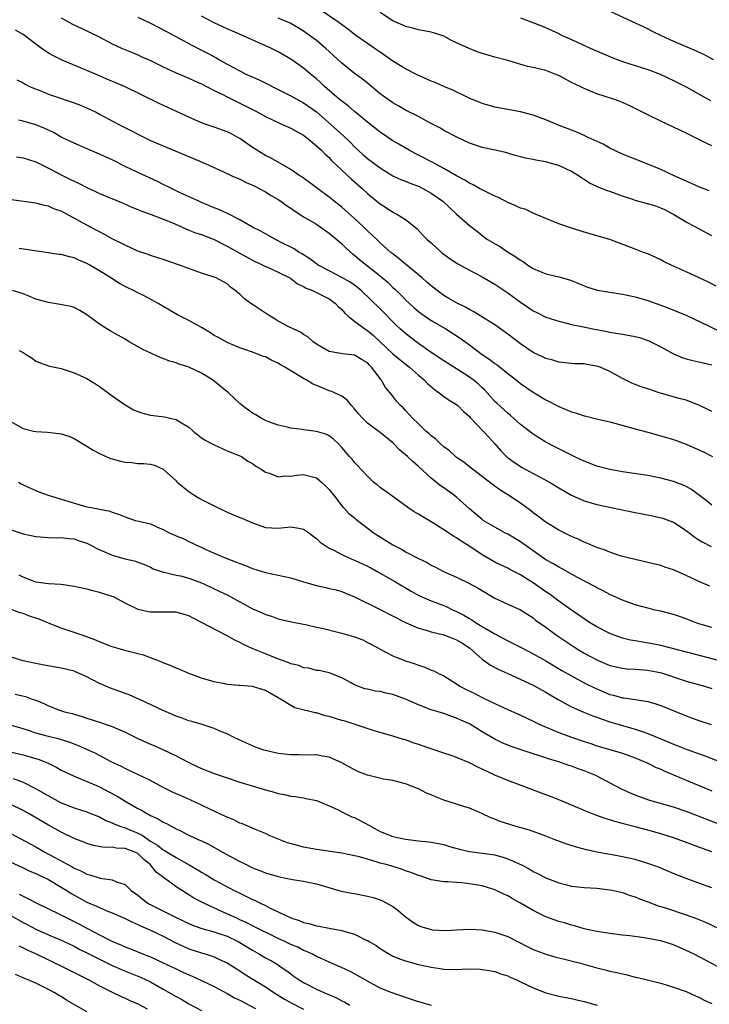
# Model space of a CAD drawing. Units: inches. Extents: x 2610000 to 2613000, y 1494000 to 1497000.
# Drawn here: x 2610610 to 2610719, y 1494503 to 1494657 of the extents above; entities that cross this region are included whole.
import ezdxf

# ---------------------------------------------------------------- set-up
doc = ezdxf.new("R2010")
doc.units = ezdxf.units.IN
doc.header["$MEASUREMENT"] = 0
doc.layers.add('LD26101494_2ft', color=200, linetype='Continuous')

msp = doc.modelspace()

# ---------------------------------------------------------------- linework, layer by layer
at = {"layer": 'LD26101494_2ft'}
for points, elevation in [([(2610701, 1494659.72), (2610707, 1494656.98), (2610708.33, 1494656.33), (2610709, 1494656.02), (2610709.67, 1494655.67), (2610711.06, 1494655), (2610713, 1494654.1), (2610716.58, 1494652.58), (2610717.93, 1494651.93), (2610719.22, 1494651.22)], 9562), ([(2610719.71, 1494615.71), (2610718.38, 1494616.38), (2610715, 1494617.95), (2610712.64, 1494619), (2610711.53, 1494619.53), (2610711, 1494619.84), (2610710.21, 1494620.21), (2610709, 1494620.75), (2610708.32, 1494621), (2610707, 1494621.52), (2610703, 1494623), (2610701, 1494623.61), (2610699.92, 1494623.92), (2610699, 1494624.16), (2610698.35, 1494624.35), (2610696.83, 1494624.83), (2610695, 1494625.49), (2610693, 1494626.3), (2610691.11, 1494627.11), (2610691, 1494627.14), (2610689.74, 1494627.74), (2610689, 1494627.91), (2610688.3, 1494628.3), (2610687, 1494628.79), (2610685.58, 1494629.59), (2610685, 1494629.81), (2610683, 1494630.79), (2610682.59, 1494631), (2610681.58, 1494631.58), (2610681, 1494631.84), (2610680.29, 1494632.29), (2610679, 1494632.97), (2610677, 1494634.13), (2610675.14, 1494635.14), (2610673, 1494636.24), (2610672.49, 1494636.49), (2610671.55, 1494637), (2610669.93, 1494637.93), (2610669, 1494638.49), (2610667, 1494639.81), (2610665, 1494641.39), (2610663, 1494643.07), (2610661.97, 1494643.97), (2610661, 1494644.67), (2610660.6, 1494645), (2610658.28, 1494647), (2610657.63, 1494647.63), (2610657, 1494648.21), (2610656.57, 1494648.57), (2610656.02, 1494649), (2610655, 1494649.87), (2610653, 1494651.26), (2610651, 1494652.41), (2610649.84, 1494653), (2610645.4, 1494655), (2610643, 1494656.04), (2610640.99, 1494656.99), (2610639, 1494658.01)], 9572), ([(2610718.62, 1494630.62), (2610717, 1494631.24), (2610715.81, 1494631.81), (2610715, 1494632.14), (2610714.43, 1494632.43), (2610713.12, 1494633), (2610711, 1494633.98), (2610709, 1494634.8), (2610705, 1494636.38), (2610703, 1494637.34), (2610701.95, 1494637.95), (2610699.64, 1494639), (2610699.22, 1494639.21), (2610699, 1494639.3), (2610697.83, 1494639.83), (2610694.82, 1494641), (2610693, 1494641.76), (2610691, 1494642.49), (2610689.02, 1494643.02), (2610687.34, 1494643.34), (2610685, 1494643.75), (2610683, 1494644.31), (2610682.52, 1494644.52), (2610681.33, 1494645), (2610680.75, 1494645.25), (2610678.42, 1494646.42), (2610676.99, 1494647), (2610675.61, 1494647.61), (2610675, 1494647.83), (2610672.83, 1494648.83), (2610671, 1494649.78), (2610669, 1494650.98), (2610667, 1494652.35), (2610666.08, 1494653), (2610665, 1494653.73), (2610663.18, 1494655), (2610661.95, 1494655.95), (2610660.55, 1494657), (2610657.62, 1494659)], 9568), ([(2610719, 1494637.68), (2610718.11, 1494638.11), (2610715, 1494639.7), (2610713, 1494640.64), (2610711, 1494641.54), (2610709, 1494642.54), (2610707, 1494643.56), (2610706.03, 1494644.03), (2610704.64, 1494644.64), (2610703.6, 1494645), (2610701, 1494645.86), (2610699, 1494646.68), (2610698.36, 1494647), (2610697, 1494647.64), (2610695, 1494648.7), (2610694.31, 1494649), (2610693, 1494649.48), (2610692.33, 1494649.67), (2610691, 1494649.98), (2610690.12, 1494650.12), (2610687, 1494651.07), (2610685, 1494651.61), (2610683.92, 1494651.92), (2610682.39, 1494652.39), (2610680.96, 1494652.96), (2610679, 1494653.84), (2610678.18, 1494654.18), (2610677, 1494654.87), (2610676.65, 1494655), (2610675.39, 1494655.39), (2610675, 1494655.52), (2610673, 1494655.88), (2610672.12, 1494656.12), (2610671, 1494656.37), (2610670.58, 1494656.58), (2610669.57, 1494657), (2610669, 1494657.27), (2610667, 1494658.59)], 9566), ([(2610617, 1494657.75), (2610618.78, 1494656.78), (2610620.11, 1494656.11), (2610622.82, 1494654.82), (2610625, 1494653.68), (2610626.44, 1494653), (2610628.25, 1494652.25), (2610629, 1494651.96), (2610629.65, 1494651.65), (2610631, 1494651.07), (2610633, 1494650.07), (2610635, 1494649.13), (2610637, 1494648.28), (2610637.87, 1494647.87), (2610639, 1494647.39), (2610641, 1494646.37), (2610642.23, 1494645.77), (2610643, 1494645.37), (2610643.77, 1494645), (2610644.59, 1494644.59), (2610645, 1494644.4), (2610647, 1494643.39), (2610647.73, 1494643), (2610649, 1494642.28), (2610650.35, 1494641.65), (2610651, 1494641.33), (2610651.8, 1494641), (2610653, 1494640.48), (2610653.94, 1494639.94), (2610655, 1494639.35), (2610655.45, 1494639), (2610657, 1494637.71), (2610657.79, 1494637), (2610658.39, 1494636.39), (2610659, 1494635.85), (2610659.4, 1494635.4), (2610661, 1494633.86), (2610662.49, 1494632.49), (2610664.18, 1494631), (2610665, 1494630.23), (2610666.78, 1494628.78), (2610667, 1494628.58), (2610668, 1494628), (2610669, 1494627.3), (2610669.63, 1494627), (2610671, 1494626.14), (2610672.76, 1494624.76), (2610673.71, 1494623.71), (2610674.4, 1494623), (2610675, 1494622.49), (2610676.64, 1494621), (2610677.97, 1494619.97), (2610679.19, 1494619.19), (2610681, 1494618.21), (2610683, 1494617.17), (2610685, 1494615.99), (2610685.6, 1494615.6), (2610687, 1494614.66), (2610689, 1494613.17), (2610690.3, 1494612.3), (2610691, 1494611.81), (2610691.56, 1494611.56), (2610693, 1494610.85), (2610695, 1494610.19), (2610696.06, 1494609.94), (2610697, 1494609.69), (2610698.64, 1494609.36), (2610700.37, 1494609), (2610702.58, 1494608.58), (2610703, 1494608.48), (2610705, 1494608.17), (2610707, 1494607.83), (2610707.65, 1494607.65), (2610709.15, 1494607.15), (2610711, 1494606.18), (2610713, 1494605.11), (2610714.47, 1494604.47), (2610715, 1494604.31), (2610716.03, 1494604.03), (2610717, 1494603.83), (2610719, 1494603.38)], 9576), ([(2610629, 1494657.86), (2610631, 1494656.93), (2610633.58, 1494655.58), (2610637.46, 1494653.46), (2610639, 1494652.7), (2610640.12, 1494652.12), (2610641.41, 1494651.41), (2610642.08, 1494651), (2610643, 1494650.48), (2610645, 1494649.43), (2610645.86, 1494649), (2610648.03, 1494648.03), (2610649.37, 1494647.37), (2610650.06, 1494647), (2610653, 1494645.53), (2610653.94, 1494645), (2610655, 1494644.43), (2610657, 1494643), (2610659.34, 1494641), (2610661.28, 1494639.28), (2610662.28, 1494638.28), (2610663, 1494637.53), (2610664.31, 1494636.31), (2610665, 1494635.71), (2610667, 1494634.22), (2610669, 1494633.01), (2610670.37, 1494632.37), (2610671, 1494632.14), (2610671.8, 1494631.8), (2610673, 1494631.35), (2610673.72, 1494631), (2610675, 1494630.29), (2610676.84, 1494629), (2610677.95, 1494627.95), (2610679, 1494626.98), (2610681, 1494625.2), (2610682.27, 1494624.27), (2610683, 1494623.62), (2610683.82, 1494623), (2610685.85, 1494621.85), (2610687.14, 1494621), (2610688.3, 1494620.3), (2610689, 1494619.79), (2610689.49, 1494619.49), (2610690.17, 1494619), (2610691, 1494618.47), (2610693, 1494617.63), (2610695, 1494617.17), (2610696.7, 1494616.7), (2610697, 1494616.58), (2610699, 1494615.73), (2610699.52, 1494615.52), (2610701.08, 1494615.08), (2610705, 1494614.47), (2610707, 1494614.02), (2610709, 1494613.43), (2610711, 1494612.73), (2610712.26, 1494612.26), (2610713.69, 1494611.69), (2610715.1, 1494611.1), (2610718.5, 1494609.5), (2610720.51, 1494608.51)], 9574), ([(2610719, 1494623.61), (2610716.4, 1494625), (2610715, 1494625.71), (2610712.89, 1494627), (2610711.64, 1494627.64), (2610711, 1494627.94), (2610710.22, 1494628.22), (2610709, 1494628.6), (2610707, 1494629.14), (2610706.79, 1494629.21), (2610705, 1494629.81), (2610703, 1494630.54), (2610702.64, 1494630.64), (2610701.2, 1494631.2), (2610701, 1494631.3), (2610699.83, 1494631.83), (2610699, 1494632.39), (2610698.62, 1494632.62), (2610698.09, 1494633), (2610697, 1494633.67), (2610695, 1494634.6), (2610693.64, 1494635), (2610693, 1494635.17), (2610691.44, 1494635.44), (2610691, 1494635.55), (2610689.77, 1494635.77), (2610689, 1494635.99), (2610688.19, 1494636.19), (2610687, 1494636.54), (2610686.64, 1494636.64), (2610685.03, 1494637), (2610683, 1494637.43), (2610681, 1494638.13), (2610679.03, 1494639.03), (2610677, 1494640.11), (2610676.45, 1494640.45), (2610674.58, 1494641.42), (2610673, 1494642.28), (2610671, 1494643.28), (2610669.92, 1494643.92), (2610669, 1494644.41), (2610667, 1494645.84), (2610665.28, 1494647.28), (2610664.17, 1494648.17), (2610663, 1494649.05), (2610661, 1494650.64), (2610658.42, 1494653), (2610657, 1494654.2), (2610655.94, 1494655), (2610655, 1494655.67), (2610654.17, 1494656.17), (2610652.89, 1494656.89), (2610651, 1494657.72)], 9570), ([(2610689, 1494657.73), (2610692.46, 1494656.46), (2610695, 1494655.29), (2610695.18, 1494655.18), (2610695.57, 1494655), (2610697, 1494654.37), (2610699.96, 1494653), (2610703.47, 1494651.47), (2610705, 1494650.9), (2610707, 1494650.3), (2610709, 1494649.65), (2610710.91, 1494648.91), (2610713, 1494647.94), (2610715, 1494646.92), (2610717.51, 1494645.51), (2610718.81, 1494644.81)], 9564), ([(2610719, 1494596.04), (2610718.37, 1494596.37), (2610717, 1494597.06), (2610715, 1494597.81), (2610713.9, 1494598.1), (2610710.78, 1494599), (2610709.43, 1494599.43), (2610707.94, 1494599.94), (2610707, 1494600.29), (2610706.49, 1494600.49), (2610705, 1494601.23), (2610703, 1494602.32), (2610701.51, 1494603), (2610701, 1494603.18), (2610699.43, 1494603.43), (2610699, 1494603.53), (2610697.54, 1494603.54), (2610695, 1494603.79), (2610694.1, 1494604.1), (2610693, 1494604.37), (2610692.59, 1494604.59), (2610691, 1494605.32), (2610689, 1494606.65), (2610687, 1494608.2), (2610685, 1494609.65), (2610681.69, 1494611.69), (2610681, 1494612.05), (2610680.41, 1494612.41), (2610679, 1494613.07), (2610677.79, 1494613.79), (2610677, 1494614.23), (2610675.93, 1494615), (2610675, 1494615.73), (2610674.35, 1494616.35), (2610673.6, 1494617), (2610671, 1494619.14), (2610669.99, 1494619.99), (2610669, 1494620.75), (2610668.69, 1494621), (2610667, 1494622.5), (2610666.46, 1494623), (2610665.72, 1494623.72), (2610665, 1494624.38), (2610664.37, 1494625), (2610663, 1494626.3), (2610661, 1494628.08), (2610659.81, 1494629), (2610659, 1494629.66), (2610657.16, 1494631), (2610655.93, 1494631.93), (2610654.78, 1494632.78), (2610654.42, 1494633), (2610653, 1494633.99), (2610649.81, 1494635.81), (2610649, 1494636.2), (2610647, 1494637.41), (2610645, 1494638.82), (2610644.7, 1494639), (2610643.6, 1494639.6), (2610643, 1494639.9), (2610641, 1494640.62), (2610639.88, 1494641), (2610639, 1494641.32), (2610637, 1494642.2), (2610635.09, 1494643.09), (2610632.35, 1494644.35), (2610626.92, 1494647), (2610625.57, 1494647.57), (2610624.14, 1494648.14), (2610622.74, 1494648.74), (2610621, 1494649.52), (2610617.14, 1494651.14), (2610615.78, 1494651.78), (2610615, 1494652.22), (2610614.51, 1494652.51), (2610613.86, 1494653), (2610613, 1494653.6), (2610611, 1494655.12), (2610609.82, 1494655.82)], 9578), ([(2610610.05, 1494648.05), (2610611, 1494647.55), (2610611.33, 1494647.33), (2610612.02, 1494647), (2610614.14, 1494646.14), (2610615, 1494645.81), (2610619, 1494644.45), (2610620.04, 1494644.04), (2610621.45, 1494643.45), (2610622.36, 1494643), (2610623, 1494642.67), (2610626.12, 1494641), (2610628.03, 1494640.03), (2610629, 1494639.51), (2610631, 1494638.53), (2610633, 1494637.67), (2610637.72, 1494635.72), (2610639.12, 1494635.12), (2610642.33, 1494633.67), (2610643.76, 1494633), (2610644.62, 1494632.62), (2610645, 1494632.48), (2610645.97, 1494631.97), (2610647, 1494631.55), (2610647.35, 1494631.35), (2610648.05, 1494631), (2610649, 1494630.48), (2610649.92, 1494629.92), (2610651, 1494629.29), (2610651.44, 1494629), (2610652.34, 1494628.34), (2610653, 1494627.93), (2610653.54, 1494627.54), (2610655, 1494626.59), (2610657, 1494625.39), (2610657.59, 1494625), (2610659, 1494624.01), (2610660.21, 1494623), (2610661, 1494622.32), (2610661.67, 1494621.67), (2610662.73, 1494620.73), (2610663, 1494620.54), (2610663.84, 1494619.84), (2610667, 1494617.34), (2610667.39, 1494617), (2610668.25, 1494616.25), (2610669, 1494615.51), (2610669.27, 1494615.27), (2610669.53, 1494615), (2610670.28, 1494614.28), (2610671, 1494613.56), (2610671.59, 1494613), (2610672.32, 1494612.32), (2610673, 1494611.75), (2610673.42, 1494611.42), (2610675, 1494610.31), (2610677.3, 1494609), (2610679.55, 1494607.55), (2610681, 1494606.5), (2610683, 1494605.01), (2610684.21, 1494604.21), (2610685, 1494603.59), (2610685.35, 1494603.35), (2610687, 1494602.01), (2610688.31, 1494601), (2610689, 1494600.44), (2610691, 1494599.09), (2610693, 1494597.89), (2610695, 1494596.84), (2610697, 1494596), (2610697.78, 1494595.78), (2610699, 1494595.38), (2610699.32, 1494595.32), (2610701.12, 1494594.88), (2610703, 1494594.45), (2610707, 1494593.32), (2610709, 1494592.82), (2610711, 1494592.27), (2610713, 1494591.65), (2610715, 1494590.92), (2610717, 1494590.06), (2610717.72, 1494589.72), (2610719.14, 1494589)], 9580), ([(2610719, 1494581.38), (2610718.1, 1494582.1), (2610715.84, 1494583.84), (2610715, 1494584.3), (2610714.52, 1494584.52), (2610713, 1494585.1), (2610711, 1494585.62), (2610710.21, 1494585.79), (2610709, 1494586.01), (2610705, 1494586.62), (2610703.05, 1494586.95), (2610702.81, 1494587), (2610701, 1494587.48), (2610699, 1494588.25), (2610698.51, 1494588.51), (2610697.43, 1494589), (2610696.6, 1494589.4), (2610695, 1494590.21), (2610694.49, 1494590.49), (2610693, 1494591.26), (2610691, 1494592.52), (2610689, 1494594.04), (2610687.94, 1494595), (2610687.43, 1494595.43), (2610687, 1494595.78), (2610685.33, 1494597.33), (2610685, 1494597.65), (2610683.4, 1494599.4), (2610683, 1494599.76), (2610682.37, 1494600.37), (2610681.61, 1494601), (2610681, 1494601.46), (2610679, 1494602.74), (2610677, 1494603.98), (2610675, 1494605.32), (2610672.66, 1494607), (2610671, 1494608.27), (2610670.16, 1494609), (2610669.55, 1494609.55), (2610667, 1494612.14), (2610664.05, 1494615), (2610663.47, 1494615.47), (2610663, 1494615.83), (2610662.32, 1494616.32), (2610661, 1494617.08), (2610659, 1494618.09), (2610657.27, 1494619), (2610657, 1494619.19), (2610656, 1494620), (2610655, 1494620.6), (2610654.77, 1494620.77), (2610654.32, 1494621), (2610653.54, 1494621.54), (2610651.39, 1494622.61), (2610651, 1494622.82), (2610650.61, 1494623), (2610649, 1494623.89), (2610648.3, 1494624.3), (2610647, 1494624.96), (2610645, 1494626.12), (2610643.08, 1494627.08), (2610641.71, 1494627.71), (2610641, 1494627.98), (2610639, 1494628.8), (2610638.55, 1494629), (2610637.51, 1494629.51), (2610635.66, 1494630.34), (2610634.26, 1494631), (2610633.43, 1494631.43), (2610633, 1494631.62), (2610632.08, 1494632.08), (2610629, 1494633.49), (2610627, 1494634.46), (2610625, 1494635.5), (2610623, 1494636.41), (2610621.17, 1494637.17), (2610619, 1494638.09), (2610617, 1494639.07), (2610615.78, 1494639.78), (2610615, 1494640.12), (2610614.41, 1494640.41), (2610613, 1494640.99), (2610611, 1494641.56), (2610610.28, 1494641.72)], 9582), ([(2610609.96, 1494635.96), (2610611, 1494635.83), (2610613, 1494635.19), (2610615, 1494634.19), (2610617.3, 1494633), (2610618.44, 1494632.44), (2610619, 1494632.16), (2610619.79, 1494631.79), (2610621, 1494631.15), (2610622.48, 1494630.48), (2610623, 1494630.23), (2610626.71, 1494628.71), (2610628.08, 1494628.09), (2610629, 1494627.7), (2610629.48, 1494627.48), (2610631.08, 1494626.92), (2610633, 1494626.22), (2610634.33, 1494625.67), (2610635.84, 1494625), (2610636.62, 1494624.62), (2610637, 1494624.49), (2610638.06, 1494624.06), (2610639, 1494623.77), (2610641, 1494623.01), (2610643, 1494621.98), (2610644.91, 1494620.91), (2610647, 1494619.76), (2610648.63, 1494619), (2610649, 1494618.79), (2610649.34, 1494618.66), (2610651, 1494617.88), (2610652.82, 1494617), (2610652.92, 1494616.92), (2610653, 1494616.9), (2610654.06, 1494616.06), (2610655, 1494615.67), (2610655.41, 1494615.41), (2610656.39, 1494615), (2610659, 1494613.69), (2610660.01, 1494613), (2610660.48, 1494612.48), (2610661, 1494612.02), (2610661.47, 1494611.47), (2610661.98, 1494611), (2610663, 1494610.19), (2610664.61, 1494609), (2610664.84, 1494608.84), (2610665, 1494608.76), (2610665.96, 1494607.96), (2610669, 1494605.11), (2610670.15, 1494604.15), (2610671.61, 1494603), (2610673, 1494601.74), (2610673.9, 1494601), (2610674.44, 1494600.44), (2610675.51, 1494599.51), (2610676.27, 1494599), (2610677, 1494598.42), (2610677.84, 1494597.84), (2610679, 1494597.15), (2610679.18, 1494597), (2610680.08, 1494596.08), (2610681, 1494595.28), (2610681.12, 1494595.12), (2610683.18, 1494593), (2610684.03, 1494592.03), (2610685, 1494590.97), (2610685.91, 1494589.91), (2610686.91, 1494588.91), (2610688.07, 1494588.07), (2610689.29, 1494587.29), (2610691, 1494586.36), (2610693, 1494585.31), (2610693.56, 1494585), (2610695, 1494584.11), (2610697, 1494582.95), (2610699, 1494582.06), (2610701, 1494581.49), (2610707, 1494580.24), (2610709.71, 1494579.71), (2610711.33, 1494579.33), (2610712.28, 1494579), (2610713, 1494578.73), (2610715, 1494577.41), (2610715.5, 1494577), (2610716.35, 1494576.35), (2610717, 1494575.97), (2610717.59, 1494575.59), (2610718.91, 1494574.91)], 9584), ([(2610718.69, 1494568.69), (2610717, 1494569.4), (2610715, 1494570.36), (2610713, 1494571.22), (2610711.66, 1494571.66), (2610711, 1494571.9), (2610709, 1494572.42), (2610707, 1494572.85), (2610705, 1494573.35), (2610704.5, 1494573.5), (2610703, 1494574.01), (2610702.31, 1494574.31), (2610701, 1494574.75), (2610700.38, 1494575), (2610699.42, 1494575.42), (2610699, 1494575.57), (2610698.03, 1494576.03), (2610697, 1494576.46), (2610695, 1494577.48), (2610693, 1494578.73), (2610692.62, 1494579), (2610691.7, 1494579.7), (2610691, 1494580.2), (2610690.56, 1494580.56), (2610689, 1494581.68), (2610687.05, 1494583), (2610685.78, 1494583.78), (2610684.61, 1494584.61), (2610681.49, 1494587), (2610681, 1494587.41), (2610680.11, 1494588.11), (2610679, 1494588.87), (2610678.83, 1494589), (2610677.87, 1494589.87), (2610677, 1494590.53), (2610676.46, 1494591), (2610675.72, 1494591.72), (2610675, 1494592.27), (2610674.62, 1494592.62), (2610674.16, 1494593), (2610673, 1494594.1), (2610672.09, 1494595), (2610671, 1494596.21), (2610670.62, 1494596.62), (2610670.22, 1494597), (2610669.64, 1494597.64), (2610669, 1494598.48), (2610668.56, 1494599), (2610667.83, 1494599.83), (2610667.17, 1494601), (2610667, 1494601.21), (2610665.66, 1494603), (2610665.31, 1494603.31), (2610665, 1494603.68), (2610664.17, 1494604.17), (2610663, 1494604.9), (2610661.09, 1494605.09), (2610660.83, 1494605.17), (2610659, 1494605.48), (2610657, 1494606.63), (2610656.48, 1494607), (2610655.71, 1494607.71), (2610655, 1494608.14), (2610654.51, 1494608.51), (2610653.37, 1494609), (2610652.66, 1494609.34), (2610651, 1494610.22), (2610650.53, 1494610.53), (2610649.74, 1494611), (2610649.31, 1494611.31), (2610649, 1494611.49), (2610647, 1494612.84), (2610646.9, 1494612.9), (2610645.73, 1494613.73), (2610645, 1494614.43), (2610644.29, 1494615), (2610643.55, 1494615.55), (2610643, 1494616.05), (2610641.29, 1494617), (2610640.82, 1494617.18), (2610639, 1494617.76), (2610637.86, 1494618.14), (2610635.54, 1494619), (2610633, 1494619.87), (2610631, 1494620.5), (2610630.64, 1494620.64), (2610629, 1494621.2), (2610627, 1494622.1), (2610625, 1494623.14), (2610623.8, 1494623.8), (2610623, 1494624.19), (2610621.46, 1494625), (2610619, 1494626.38), (2610617, 1494627.43), (2610615.84, 1494627.84), (2610615, 1494628.23), (2610614.36, 1494628.36), (2610613, 1494628.72), (2610609.22, 1494629.22)], 9586), ([(2610719, 1494562.2), (2610717, 1494562.79), (2610716.42, 1494563), (2610715, 1494563.56), (2610713.94, 1494563.94), (2610713, 1494564.25), (2610711, 1494564.78), (2610709.93, 1494565), (2610709.18, 1494565.18), (2610707, 1494565.76), (2610705, 1494566.48), (2610703, 1494567.4), (2610701.97, 1494567.97), (2610701, 1494568.44), (2610700.66, 1494568.66), (2610697.93, 1494570.07), (2610695.44, 1494571.44), (2610695, 1494571.65), (2610694.17, 1494572.17), (2610693, 1494572.83), (2610689.88, 1494575), (2610689.37, 1494575.37), (2610689, 1494575.63), (2610687, 1494576.82), (2610686.64, 1494577), (2610685, 1494577.91), (2610683.17, 1494579), (2610683, 1494579.12), (2610681, 1494580.82), (2610679, 1494582.63), (2610678.52, 1494583), (2610677, 1494584.07), (2610676.44, 1494584.44), (2610675, 1494585.6), (2610673, 1494587.44), (2610672.16, 1494588.16), (2610671.3, 1494589), (2610670.06, 1494590.06), (2610669.16, 1494591), (2610669, 1494591.14), (2610667, 1494592.75), (2610666.85, 1494592.85), (2610665, 1494594.25), (2610664.22, 1494595), (2610663.65, 1494595.65), (2610663, 1494596.48), (2610662.52, 1494597), (2610661.83, 1494597.83), (2610661, 1494598.44), (2610659.83, 1494599), (2610659.26, 1494599.26), (2610659, 1494599.32), (2610657.8, 1494599.8), (2610656.4, 1494600.4), (2610655.42, 1494601), (2610655, 1494601.24), (2610654.33, 1494601.67), (2610652.08, 1494603), (2610651.39, 1494603.39), (2610651, 1494603.65), (2610650.04, 1494604.04), (2610649, 1494604.61), (2610648.7, 1494604.7), (2610647, 1494605.36), (2610645.76, 1494605.76), (2610645, 1494606.05), (2610643, 1494606.86), (2610641.65, 1494607.65), (2610641, 1494607.99), (2610640.4, 1494608.4), (2610639, 1494609.23), (2610637, 1494610.33), (2610635.65, 1494611), (2610635.23, 1494611.23), (2610633.95, 1494611.95), (2610632.2, 1494613), (2610630.12, 1494614.12), (2610629, 1494614.65), (2610628.34, 1494615), (2610627.43, 1494615.43), (2610627, 1494615.65), (2610626.13, 1494616.13), (2610624.77, 1494617), (2610623, 1494618.08), (2610621.46, 1494619), (2610621, 1494619.26), (2610619.77, 1494619.77), (2610619, 1494620.13), (2610618.27, 1494620.27), (2610617, 1494620.64), (2610616.66, 1494620.66), (2610614.93, 1494620.93), (2610613.16, 1494621.16), (2610610.41, 1494621.59)], 9588), ([(2610722.4, 1494556.4), (2610717.67, 1494557.67), (2610712.42, 1494559), (2610711, 1494559.38), (2610709.67, 1494559.67), (2610707, 1494560.11), (2610706.25, 1494560.25), (2610705, 1494560.54), (2610703.68, 1494561), (2610703, 1494561.26), (2610701, 1494562.3), (2610699.85, 1494563), (2610699, 1494563.55), (2610698.15, 1494564.15), (2610697, 1494564.93), (2610695, 1494566.34), (2610693.5, 1494567.5), (2610693, 1494567.82), (2610691, 1494569.23), (2610689.89, 1494569.89), (2610689, 1494570.47), (2610687.32, 1494571.32), (2610687, 1494571.51), (2610685.98, 1494571.98), (2610685, 1494572.47), (2610683, 1494573.62), (2610680.92, 1494575), (2610679.73, 1494575.73), (2610679, 1494576.24), (2610678.5, 1494576.5), (2610677, 1494577.54), (2610675, 1494578.79), (2610673.59, 1494579.59), (2610673, 1494579.97), (2610672.34, 1494580.34), (2610671.36, 1494581), (2610669, 1494582.76), (2610667, 1494584.16), (2610666.56, 1494584.56), (2610665.98, 1494585), (2610665, 1494585.91), (2610663.98, 1494587), (2610663.53, 1494587.53), (2610663, 1494588.04), (2610662.59, 1494588.59), (2610662.2, 1494589), (2610661, 1494590.41), (2610660.45, 1494591), (2610659.71, 1494591.71), (2610659, 1494592.22), (2610658.48, 1494592.48), (2610657, 1494592.92), (2610655, 1494593.18), (2610654.77, 1494593.23), (2610653, 1494593.43), (2610652.41, 1494593.59), (2610651, 1494593.9), (2610649.57, 1494594.43), (2610649, 1494594.67), (2610648.35, 1494595), (2610647.52, 1494595.52), (2610647, 1494595.81), (2610645.39, 1494597), (2610645, 1494597.31), (2610643.22, 1494599), (2610641, 1494600.79), (2610640.73, 1494601), (2610639, 1494602.05), (2610637, 1494603.01), (2610635.48, 1494603.48), (2610635, 1494603.68), (2610633.96, 1494603.96), (2610633, 1494604.34), (2610632.51, 1494604.51), (2610629.78, 1494605.78), (2610627.67, 1494607), (2610627.23, 1494607.23), (2610627, 1494607.38), (2610625.95, 1494607.95), (2610624.68, 1494608.68), (2610624.15, 1494609), (2610623, 1494609.72), (2610621, 1494611.22), (2610619.89, 1494611.89), (2610619, 1494612.37), (2610618.53, 1494612.53), (2610616.85, 1494612.85), (2610615, 1494613.12), (2610613, 1494613.68), (2610611.83, 1494614.17), (2610611, 1494614.48), (2610609.33, 1494615)], 9590), ([(2610610.38, 1494605.62), (2610611, 1494605.3), (2610611.51, 1494605), (2610612.42, 1494604.42), (2610613, 1494603.95), (2610615, 1494603.21), (2610615.16, 1494603.16), (2610617, 1494602.79), (2610619, 1494602.14), (2610621, 1494601.21), (2610622.39, 1494600.39), (2610623, 1494599.98), (2610624.38, 1494599), (2610625, 1494598.52), (2610627, 1494597.08), (2610628.34, 1494596.34), (2610629, 1494596.06), (2610629.79, 1494595.79), (2610631, 1494595.5), (2610633.2, 1494595.2), (2610634.04, 1494595), (2610635, 1494594.81), (2610635.57, 1494594.43), (2610637, 1494593.59), (2610637.69, 1494593), (2610639, 1494591.92), (2610639.55, 1494591.55), (2610640.66, 1494591), (2610641, 1494590.81), (2610643, 1494589.92), (2610644.76, 1494589.24), (2610645.27, 1494589), (2610646.28, 1494588.28), (2610647, 1494587.9), (2610647.49, 1494587.49), (2610648.35, 1494587), (2610649, 1494586.54), (2610649.63, 1494586.37), (2610651, 1494585.82), (2610652.04, 1494585.96), (2610653, 1494585.95), (2610653.93, 1494586.07), (2610655, 1494586.17), (2610657, 1494585.64), (2610657.83, 1494585), (2610658.41, 1494584.41), (2610659, 1494583.84), (2610659.35, 1494583.35), (2610659.69, 1494583), (2610661, 1494581.3), (2610661.12, 1494581.12), (2610661.26, 1494581), (2610662.08, 1494580.08), (2610663, 1494579.37), (2610663.18, 1494579.18), (2610666.09, 1494577), (2610669, 1494575.16), (2610669.29, 1494575), (2610670.44, 1494574.44), (2610671, 1494574.09), (2610673, 1494573), (2610674.37, 1494572.37), (2610675, 1494571.99), (2610675.67, 1494571.67), (2610676.95, 1494571), (2610679, 1494570.1), (2610681, 1494569.1), (2610682.36, 1494568.36), (2610685, 1494566.83), (2610687, 1494565.84), (2610689, 1494564.97), (2610691, 1494563.72), (2610691.38, 1494563.38), (2610693, 1494562.24), (2610694.68, 1494561), (2610697, 1494559.42), (2610697.65, 1494559), (2610699, 1494558.21), (2610701.09, 1494557.09), (2610703, 1494556.27), (2610704.02, 1494556.02), (2610705, 1494555.83), (2610705.75, 1494555.75), (2610707, 1494555.7), (2610707.64, 1494555.64), (2610709, 1494555.54), (2610711.11, 1494555.11), (2610715, 1494553.81), (2610717.89, 1494553), (2610719, 1494552.67)], 9592), ([(2610609, 1494594.53), (2610611, 1494593.38), (2610612.62, 1494593), (2610613, 1494592.93), (2610614.83, 1494592.83), (2610616.63, 1494592.63), (2610617, 1494592.55), (2610618.17, 1494592.17), (2610619, 1494591.82), (2610621, 1494590.64), (2610621.98, 1494589.98), (2610623, 1494589.49), (2610624.71, 1494588.71), (2610625, 1494588.63), (2610626.28, 1494588.28), (2610627, 1494588.11), (2610628.04, 1494588.04), (2610629, 1494587.9), (2610629.92, 1494587.92), (2610631, 1494587.79), (2610631.64, 1494587.64), (2610633, 1494587.01), (2610635, 1494585.19), (2610635.19, 1494585), (2610637, 1494583.54), (2610637.79, 1494583), (2610638.54, 1494582.54), (2610639, 1494582.29), (2610641, 1494581.25), (2610643, 1494580.3), (2610645, 1494579.46), (2610645.34, 1494579.34), (2610647, 1494578.6), (2610649, 1494577.88), (2610651, 1494577.77), (2610653, 1494578.01), (2610654.23, 1494577.77), (2610655, 1494577.64), (2610655.91, 1494577), (2610656.5, 1494576.5), (2610657, 1494576.18), (2610657.6, 1494575.6), (2610659, 1494574.65), (2610659.64, 1494574.36), (2610661, 1494573.63), (2610661.42, 1494573.43), (2610662.83, 1494572.83), (2610663, 1494572.77), (2610665, 1494571.83), (2610665.55, 1494571.55), (2610666.56, 1494571), (2610669.39, 1494569.39), (2610671.88, 1494567.88), (2610673.18, 1494567.18), (2610675, 1494566.41), (2610677, 1494565.64), (2610677.44, 1494565.44), (2610678.35, 1494565), (2610679, 1494564.71), (2610680.14, 1494564.14), (2610681, 1494563.61), (2610681.39, 1494563.39), (2610681.97, 1494563), (2610683, 1494562.38), (2610685, 1494561.21), (2610687, 1494560.14), (2610687.77, 1494559.77), (2610689.2, 1494559), (2610691, 1494558.1), (2610693, 1494557.01), (2610695.49, 1494555.49), (2610697, 1494554.61), (2610699, 1494553.56), (2610700.71, 1494552.71), (2610703, 1494551.73), (2610703.6, 1494551.6), (2610705, 1494551.21), (2610705.2, 1494551.2), (2610707, 1494550.95), (2610709, 1494550.6), (2610710.24, 1494550.24), (2610711, 1494549.97), (2610715, 1494548.35), (2610717, 1494547.62), (2610718.9, 1494547)], 9594), ([(2610610.28, 1494585), (2610610.73, 1494584.73), (2610611, 1494584.58), (2610612.07, 1494584.07), (2610613.49, 1494583.49), (2610614.79, 1494583), (2610617, 1494582.3), (2610620.81, 1494581.19), (2610621.67, 1494581), (2610622.8, 1494580.8), (2610623, 1494580.73), (2610624.48, 1494580.48), (2610625, 1494580.28), (2610625.97, 1494579.97), (2610627, 1494579.56), (2610628.61, 1494579), (2610629.14, 1494578.86), (2610631, 1494578.44), (2610632.07, 1494577.93), (2610633, 1494577.59), (2610634.05, 1494577), (2610634.72, 1494576.72), (2610635, 1494576.57), (2610636.14, 1494576.14), (2610637, 1494575.68), (2610637.48, 1494575.48), (2610638.41, 1494575), (2610638.84, 1494574.84), (2610639.46, 1494574.54), (2610641, 1494573.87), (2610642.96, 1494573), (2610644.47, 1494572.47), (2610645, 1494572.22), (2610645.9, 1494571.9), (2610647, 1494571.46), (2610649, 1494570.84), (2610653, 1494569.97), (2610655, 1494569.39), (2610657, 1494568.78), (2610658.47, 1494568.47), (2610659, 1494568.31), (2610660.09, 1494568.09), (2610661, 1494567.84), (2610661.59, 1494567.59), (2610663, 1494567.04), (2610666.92, 1494565.08), (2610671, 1494562.97), (2610673, 1494562.13), (2610674.2, 1494561.8), (2610675, 1494561.55), (2610677, 1494561.06), (2610678.47, 1494560.47), (2610679, 1494560.28), (2610679.8, 1494559.8), (2610681.02, 1494559.02), (2610683, 1494557.23), (2610683.35, 1494557), (2610684.3, 1494556.3), (2610685.62, 1494555.62), (2610687.05, 1494555), (2610691, 1494553.17), (2610692.39, 1494552.39), (2610693, 1494552.06), (2610693.65, 1494551.65), (2610694.93, 1494550.93), (2610697, 1494549.8), (2610698.81, 1494549), (2610700.35, 1494548.35), (2610701, 1494548.14), (2610701.82, 1494547.82), (2610703, 1494547.45), (2610707, 1494546.3), (2610708.1, 1494545.9), (2610709, 1494545.6), (2610711, 1494544.76), (2610712.26, 1494544.26), (2610713, 1494543.91), (2610713.67, 1494543.67), (2610715, 1494543.14), (2610718.07, 1494542.07), (2610721, 1494540.91)], 9596), ([(2610609, 1494577.57), (2610611, 1494576.91), (2610613, 1494576.46), (2610615, 1494576.29), (2610616.28, 1494576.28), (2610617, 1494576.29), (2610618.14, 1494576.14), (2610619, 1494576.08), (2610619.79, 1494575.79), (2610621, 1494575.41), (2610621.82, 1494575), (2610622.57, 1494574.57), (2610624.06, 1494573.94), (2610625, 1494573.52), (2610627, 1494572.98), (2610628.62, 1494572.62), (2610629, 1494572.45), (2610630.06, 1494572.06), (2610631, 1494571.64), (2610631.42, 1494571.41), (2610632.65, 1494571), (2610633, 1494570.89), (2610633.12, 1494570.88), (2610635, 1494570.42), (2610635.72, 1494570.28), (2610637, 1494569.92), (2610639, 1494569.21), (2610639.47, 1494569), (2610641.87, 1494567.87), (2610643.2, 1494567.2), (2610643.59, 1494567), (2610645, 1494566.21), (2610645.8, 1494565.8), (2610647, 1494565.16), (2610648.49, 1494564.49), (2610649, 1494564.25), (2610649.96, 1494563.96), (2610651, 1494563.59), (2610653.11, 1494563.11), (2610655, 1494562.73), (2610655.31, 1494562.69), (2610657, 1494562.28), (2610657.9, 1494562.1), (2610660.59, 1494561.41), (2610661, 1494561.32), (2610662.81, 1494560.81), (2610663, 1494560.73), (2610664.28, 1494560.28), (2610665, 1494559.88), (2610665.59, 1494559.59), (2610667, 1494558.82), (2610669, 1494557.79), (2610669.54, 1494557.54), (2610671, 1494556.99), (2610672.51, 1494556.51), (2610673, 1494556.3), (2610674, 1494556), (2610675, 1494555.54), (2610675.4, 1494555.4), (2610676.14, 1494555), (2610677, 1494554.62), (2610679, 1494553.36), (2610679.51, 1494553), (2610680.5, 1494552.5), (2610681.86, 1494551.86), (2610683, 1494551.26), (2610685, 1494550.28), (2610685.89, 1494549.89), (2610687, 1494549.35), (2610689, 1494548.46), (2610691, 1494547.52), (2610692.06, 1494547), (2610695, 1494545.78), (2610697, 1494545.02), (2610699, 1494544.34), (2610700.02, 1494544.02), (2610701, 1494543.68), (2610703.37, 1494543), (2610705, 1494542.5), (2610707, 1494541.78), (2610709, 1494540.96), (2610710.28, 1494540.28), (2610711, 1494540.01), (2610711.67, 1494539.67), (2610713, 1494539.12), (2610715, 1494538.27), (2610719, 1494536.62)], 9598), ([(2610723, 1494530.31), (2610715, 1494533.38), (2610713, 1494534.04), (2610709.65, 1494535), (2610709.15, 1494535.15), (2610707, 1494535.94), (2610706.25, 1494536.25), (2610704.87, 1494536.87), (2610700.84, 1494539), (2610699, 1494539.76), (2610698.06, 1494540.06), (2610697, 1494540.48), (2610696.59, 1494540.59), (2610695.46, 1494541), (2610695, 1494541.14), (2610693.55, 1494541.55), (2610691.85, 1494542.15), (2610691, 1494542.41), (2610687.55, 1494543.55), (2610686.14, 1494544.14), (2610685, 1494544.7), (2610683, 1494545.84), (2610681, 1494547.1), (2610679.67, 1494547.67), (2610679, 1494548.02), (2610678.24, 1494548.24), (2610677, 1494548.71), (2610676.09, 1494549), (2610675, 1494549.32), (2610673, 1494550.07), (2610671, 1494550.96), (2610669, 1494551.72), (2610667.94, 1494551.94), (2610667, 1494552.16), (2610666.25, 1494552.25), (2610665, 1494552.55), (2610664.62, 1494552.62), (2610663.51, 1494553), (2610663, 1494553.21), (2610662.46, 1494553.54), (2610661, 1494554.31), (2610659, 1494555.1), (2610657.45, 1494555.45), (2610657, 1494555.47), (2610655.84, 1494555.84), (2610655, 1494555.88), (2610654.23, 1494556.23), (2610653, 1494556.52), (2610652.68, 1494556.68), (2610650.54, 1494557.46), (2610649, 1494558.07), (2610647.17, 1494558.83), (2610646.92, 1494558.92), (2610645.56, 1494559.56), (2610645, 1494559.85), (2610644.21, 1494560.21), (2610643, 1494560.92), (2610639, 1494563), (2610637.66, 1494563.66), (2610637, 1494564.02), (2610636.26, 1494564.26), (2610635, 1494564.59), (2610634.61, 1494564.61), (2610633, 1494564.61), (2610632.6, 1494564.6), (2610631, 1494564.61), (2610630.64, 1494564.64), (2610629.04, 1494565.04), (2610627, 1494566.02), (2610625.17, 1494567), (2610625, 1494567.07), (2610623.52, 1494567.52), (2610623, 1494567.7), (2610621.97, 1494567.97), (2610621, 1494568.23), (2610619, 1494568.66), (2610618.71, 1494568.71), (2610616.94, 1494568.94), (2610615, 1494569.04), (2610613, 1494569.33), (2610612.5, 1494569.5), (2610611, 1494570.08), (2610610.4, 1494570.4)], 9600), ([(2610719, 1494527.07), (2610717.57, 1494527.57), (2610713.71, 1494529), (2610713, 1494529.25), (2610711, 1494529.88), (2610709, 1494530.45), (2610707.01, 1494530.99), (2610705.39, 1494531.39), (2610705, 1494531.51), (2610703.81, 1494531.81), (2610703, 1494532.09), (2610702.28, 1494532.28), (2610700.8, 1494532.8), (2610699, 1494533.52), (2610695.16, 1494535.16), (2610695, 1494535.22), (2610693.74, 1494535.74), (2610693, 1494535.99), (2610690.39, 1494537), (2610687, 1494538.23), (2610685, 1494539.09), (2610683, 1494540.03), (2610682.31, 1494540.31), (2610681, 1494540.98), (2610679, 1494541.84), (2610678.15, 1494542.15), (2610677, 1494542.54), (2610675, 1494543.18), (2610673, 1494543.89), (2610672.16, 1494544.16), (2610671, 1494544.59), (2610670.67, 1494544.67), (2610669, 1494545.19), (2610665.93, 1494546.08), (2610661.52, 1494547.52), (2610661, 1494547.65), (2610659, 1494548.25), (2610658.38, 1494548.38), (2610657, 1494548.82), (2610656.83, 1494548.83), (2610653.63, 1494549.63), (2610653, 1494549.96), (2610651.36, 1494551), (2610651, 1494551.21), (2610649, 1494552.33), (2610647, 1494552.95), (2610645, 1494553.12), (2610644.86, 1494553.14), (2610643, 1494553.27), (2610642.64, 1494553.36), (2610641, 1494553.68), (2610639, 1494554.28), (2610637, 1494554.98), (2610635.61, 1494555.61), (2610635, 1494555.84), (2610634.22, 1494556.22), (2610633, 1494556.68), (2610632.79, 1494556.78), (2610632.24, 1494557), (2610629.87, 1494557.87), (2610629, 1494558.08), (2610627.54, 1494558.46), (2610625, 1494559.19), (2610623, 1494559.95), (2610622.26, 1494560.26), (2610621, 1494560.75), (2610620.26, 1494561), (2610619, 1494561.45), (2610617, 1494562.12), (2610615, 1494562.9), (2610613.51, 1494563.51), (2610613, 1494563.66), (2610612.01, 1494564.01), (2610611, 1494564.4), (2610610.52, 1494564.52), (2610609.29, 1494565)], 9602), ([(2610719, 1494521.43), (2610717, 1494522.16), (2610715, 1494522.87), (2610713.46, 1494523.46), (2610710.65, 1494524.65), (2610709, 1494525.25), (2610707, 1494525.84), (2610705, 1494526.29), (2610703.41, 1494526.59), (2610702.7, 1494526.7), (2610701.02, 1494527.02), (2610699.37, 1494527.37), (2610697.78, 1494527.78), (2610696.26, 1494528.26), (2610694.31, 1494529), (2610693, 1494529.53), (2610690.43, 1494530.43), (2610688.35, 1494531), (2610685.82, 1494531.82), (2610685, 1494532.17), (2610684.36, 1494532.36), (2610682.94, 1494533.06), (2610681, 1494533.89), (2610679.74, 1494534.26), (2610679, 1494534.51), (2610678.65, 1494534.65), (2610677, 1494535.14), (2610675.66, 1494535.66), (2610675, 1494535.98), (2610674.25, 1494536.25), (2610673, 1494536.95), (2610672.88, 1494537), (2610671, 1494537.7), (2610669, 1494538.22), (2610667.55, 1494538.45), (2610665, 1494539.05), (2610663.6, 1494539.6), (2610663, 1494539.88), (2610660.99, 1494540.99), (2610659, 1494541.88), (2610657.96, 1494542.04), (2610657, 1494542.25), (2610655.8, 1494542.2), (2610654.27, 1494542.27), (2610653, 1494542.24), (2610651, 1494542.47), (2610649, 1494542.93), (2610648.77, 1494543), (2610647.47, 1494543.47), (2610646.07, 1494544.07), (2610644.01, 1494545), (2610643, 1494545.53), (2610642.14, 1494545.86), (2610641, 1494546.39), (2610639.11, 1494547), (2610637.47, 1494547.47), (2610637, 1494547.6), (2610635.98, 1494547.98), (2610635, 1494548.32), (2610633, 1494549.18), (2610630.41, 1494550.41), (2610627.64, 1494551.64), (2610627, 1494551.88), (2610626.2, 1494552.2), (2610625, 1494552.6), (2610623, 1494553.45), (2610621, 1494554.46), (2610619.25, 1494555.25), (2610619, 1494555.34), (2610617.7, 1494555.7), (2610617, 1494555.86), (2610614.31, 1494556.31), (2610613, 1494556.55), (2610611, 1494557), (2610609, 1494557.61)], 9604), ([(2610609.78, 1494551.78), (2610611.37, 1494551.37), (2610612.44, 1494551), (2610613, 1494550.8), (2610614.29, 1494550.29), (2610615, 1494549.94), (2610616.74, 1494549.26), (2610617.5, 1494549), (2610618.71, 1494548.71), (2610619, 1494548.61), (2610620.26, 1494548.26), (2610621, 1494547.99), (2610623, 1494547.35), (2610625, 1494546.67), (2610627, 1494545.8), (2610629, 1494544.79), (2610631, 1494543.91), (2610631.65, 1494543.65), (2610633.05, 1494543.05), (2610635, 1494542.1), (2610637, 1494541.06), (2610638.4, 1494540.4), (2610639, 1494540.13), (2610641, 1494539.32), (2610643, 1494538.63), (2610645, 1494537.99), (2610649, 1494536.78), (2610650.41, 1494536.41), (2610651, 1494536.2), (2610652.03, 1494536.03), (2610653, 1494535.76), (2610653.7, 1494535.7), (2610655, 1494535.51), (2610655.41, 1494535.41), (2610657, 1494535.11), (2610659, 1494534.27), (2610660.32, 1494533.68), (2610661.22, 1494533.22), (2610662.56, 1494532.56), (2610663, 1494532.41), (2610665.22, 1494531.22), (2610665.57, 1494531), (2610667, 1494530.26), (2610669, 1494529.48), (2610671, 1494529.03), (2610673, 1494528.8), (2610674.64, 1494528.64), (2610675, 1494528.59), (2610677, 1494528.18), (2610677.89, 1494527.89), (2610679.45, 1494527.45), (2610681, 1494527.09), (2610683, 1494526.85), (2610685, 1494526.56), (2610686.24, 1494526.24), (2610687, 1494525.98), (2610689.18, 1494525), (2610690.37, 1494524.37), (2610691, 1494523.99), (2610691.68, 1494523.68), (2610693, 1494522.96), (2610695, 1494522.17), (2610696.07, 1494521.93), (2610697, 1494521.69), (2610699, 1494521.46), (2610701, 1494521.34), (2610703, 1494521.12), (2610703.59, 1494521), (2610705, 1494520.67), (2610706.23, 1494520.23), (2610707, 1494519.99), (2610707.68, 1494519.67), (2610709, 1494519.2), (2610709.14, 1494519.14), (2610710.59, 1494518.6), (2610711.74, 1494518.26), (2610715, 1494517.2), (2610716.62, 1494516.62), (2610717, 1494516.46), (2610718.02, 1494516.02), (2610721, 1494514.61)], 9606), ([(2610720.69, 1494508.69), (2610716.25, 1494511), (2610715, 1494511.61), (2610713, 1494512.48), (2610711, 1494513.11), (2610709, 1494513.49), (2610708.42, 1494513.58), (2610706.13, 1494513.87), (2610705, 1494513.99), (2610703, 1494514.24), (2610701, 1494514.58), (2610699, 1494515.01), (2610697.46, 1494515.46), (2610697, 1494515.56), (2610695.91, 1494515.91), (2610695, 1494516.16), (2610693, 1494516.89), (2610691, 1494517.87), (2610689, 1494519.03), (2610687.72, 1494519.72), (2610687, 1494520.16), (2610686.4, 1494520.4), (2610685, 1494521.11), (2610683, 1494521.73), (2610681, 1494522.05), (2610679.82, 1494522.18), (2610679, 1494522.23), (2610677.63, 1494522.37), (2610677, 1494522.36), (2610675.37, 1494522.63), (2610675, 1494522.66), (2610674.15, 1494523), (2610673.27, 1494523.27), (2610673, 1494523.33), (2610671.84, 1494523.84), (2610671, 1494524.08), (2610670.35, 1494524.35), (2610668.13, 1494525), (2610667, 1494525.3), (2610666.55, 1494525.45), (2610665, 1494525.88), (2610663.75, 1494526.25), (2610663, 1494526.43), (2610661, 1494526.83), (2610657, 1494527.42), (2610655, 1494527.79), (2610654.04, 1494528.04), (2610652.49, 1494528.49), (2610651.16, 1494529), (2610649.62, 1494529.62), (2610649, 1494529.91), (2610647.47, 1494530.53), (2610645.42, 1494531.42), (2610645, 1494531.56), (2610644.06, 1494532.06), (2610643, 1494532.47), (2610642.66, 1494532.66), (2610640.2, 1494533.8), (2610639, 1494534.38), (2610637.2, 1494535.2), (2610635.81, 1494535.81), (2610634.43, 1494536.43), (2610633, 1494537.14), (2610631, 1494538.21), (2610629.13, 1494539.13), (2610627.77, 1494539.77), (2610627, 1494540.12), (2610626.43, 1494540.43), (2610624.82, 1494541.18), (2610623, 1494542.13), (2610622.44, 1494542.44), (2610621, 1494543.07), (2610619.68, 1494543.68), (2610618.23, 1494544.23), (2610616.72, 1494544.72), (2610615, 1494545.14), (2610613, 1494545.67), (2610612, 1494546), (2610611, 1494546.31), (2610607.36, 1494547.36)], 9608), ([(2610609, 1494542.7), (2610611, 1494542.27), (2610613.54, 1494541.54), (2610614.96, 1494540.96), (2610616.29, 1494540.29), (2610617, 1494539.87), (2610617.58, 1494539.58), (2610619, 1494538.9), (2610622.53, 1494537.47), (2610623, 1494537.26), (2610624.48, 1494536.48), (2610625.77, 1494535.77), (2610627, 1494534.99), (2610629, 1494533.85), (2610629.57, 1494533.57), (2610630.53, 1494533), (2610630.85, 1494532.85), (2610631, 1494532.76), (2610632.22, 1494532.22), (2610633, 1494531.71), (2610633.49, 1494531.49), (2610634.36, 1494531), (2610635, 1494530.67), (2610635.68, 1494530.32), (2610637, 1494529.69), (2610638.46, 1494529), (2610638.85, 1494528.85), (2610639, 1494528.76), (2610640.2, 1494528.2), (2610642.27, 1494527), (2610645, 1494525.54), (2610645.37, 1494525.37), (2610646.09, 1494525), (2610647, 1494524.56), (2610648.14, 1494524.14), (2610649, 1494523.77), (2610651, 1494523.19), (2610651.96, 1494523), (2610653.28, 1494522.72), (2610655, 1494522.45), (2610655.72, 1494522.28), (2610657, 1494522.03), (2610660.9, 1494520.9), (2610662.56, 1494520.56), (2610663, 1494520.5), (2610665, 1494520.11), (2610665.89, 1494519.89), (2610667, 1494519.53), (2610667.37, 1494519.37), (2610669, 1494518.48), (2610669.84, 1494517.84), (2610670.93, 1494516.93), (2610672.06, 1494516.06), (2610673, 1494515.51), (2610673.37, 1494515.37), (2610675, 1494514.86), (2610675.16, 1494514.84), (2610677.28, 1494514.72), (2610679, 1494514.84), (2610681.08, 1494514.92), (2610683, 1494514.81), (2610685, 1494514.46), (2610687, 1494513.78), (2610690.17, 1494512.17), (2610691, 1494511.77), (2610691.55, 1494511.55), (2610693.01, 1494511.01), (2610694.57, 1494510.57), (2610695.7, 1494510.3), (2610698.41, 1494509.59), (2610701, 1494508.88), (2610702.51, 1494508.51), (2610703, 1494508.37), (2610704.14, 1494508.14), (2610705, 1494507.91), (2610705.76, 1494507.76), (2610707, 1494507.42), (2610707.35, 1494507.35), (2610711, 1494506.46), (2610713, 1494505.87), (2610715, 1494505.15), (2610716.47, 1494504.47), (2610717, 1494504.26), (2610717.82, 1494503.82), (2610719, 1494503.26)], 9610), ([(2610609.48, 1494538.52), (2610611, 1494537.99), (2610612.98, 1494536.98), (2610614.26, 1494536.26), (2610615, 1494535.83), (2610617, 1494534.73), (2610619, 1494533.93), (2610621, 1494533.32), (2610621.23, 1494533.23), (2610623, 1494532.52), (2610623.98, 1494531.98), (2610625, 1494531.59), (2610625.38, 1494531.38), (2610626.35, 1494531), (2610627, 1494530.79), (2610629, 1494529.98), (2610629.67, 1494529.67), (2610630.61, 1494529), (2610630.85, 1494528.85), (2610631, 1494528.75), (2610632.1, 1494528.1), (2610633, 1494527.35), (2610633.24, 1494527.24), (2610633.59, 1494527), (2610635, 1494526.14), (2610637.03, 1494525.03), (2610638.3, 1494524.3), (2610639, 1494523.86), (2610639.56, 1494523.56), (2610641, 1494522.69), (2610644.13, 1494521), (2610645, 1494520.57), (2610646.07, 1494520.07), (2610647, 1494519.6), (2610647.42, 1494519.42), (2610648.23, 1494519), (2610649, 1494518.64), (2610649.76, 1494518.24), (2610651, 1494517.66), (2610652.31, 1494517), (2610652.79, 1494516.79), (2610653, 1494516.69), (2610654.28, 1494516.28), (2610655, 1494515.98), (2610655.8, 1494515.8), (2610657, 1494515.45), (2610657.4, 1494515.4), (2610659, 1494515.07), (2610661, 1494514.72), (2610661.44, 1494514.56), (2610663, 1494514.13), (2610664.73, 1494513.27), (2610665, 1494513.15), (2610665.26, 1494513), (2610666.38, 1494512.38), (2610667, 1494511.93), (2610668.46, 1494511), (2610669, 1494510.72), (2610670.22, 1494510.22), (2610671, 1494509.96), (2610673, 1494509.42), (2610675, 1494508.98), (2610676.72, 1494508.72), (2610677, 1494508.69), (2610679, 1494508.63), (2610680.7, 1494508.7), (2610682.67, 1494508.67), (2610683, 1494508.64), (2610684.4, 1494508.4), (2610685, 1494508.28), (2610685.95, 1494507.95), (2610687, 1494507.61), (2610687.41, 1494507.41), (2610688.36, 1494507), (2610689, 1494506.7), (2610691, 1494505.73), (2610693, 1494504.96), (2610695, 1494504.45), (2610697, 1494504.07), (2610697.86, 1494503.86), (2610699, 1494503.62), (2610701.03, 1494503.03)], 9612), ([(2610675.03, 1494502.97), (2610673.44, 1494503.44), (2610673, 1494503.55), (2610671, 1494504.21), (2610668.73, 1494505), (2610667, 1494505.71), (2610665, 1494506.78), (2610663, 1494507.95), (2610662.31, 1494508.31), (2610660.95, 1494508.95), (2610659, 1494509.77), (2610657.63, 1494510.37), (2610657, 1494510.66), (2610656.38, 1494511), (2610655.45, 1494511.45), (2610655, 1494511.6), (2610654.09, 1494512.09), (2610653, 1494512.54), (2610652.7, 1494512.7), (2610652.07, 1494513), (2610651, 1494513.49), (2610647, 1494515.46), (2610646, 1494516), (2610645, 1494516.42), (2610644.61, 1494516.61), (2610643.7, 1494517), (2610642.38, 1494517.62), (2610639.35, 1494519), (2610637.81, 1494519.81), (2610637, 1494520.32), (2610636.56, 1494520.56), (2610635, 1494521.55), (2610633.01, 1494523.01), (2610631.89, 1494523.89), (2610631.01, 1494525), (2610629.9, 1494525.9), (2610629, 1494526.77), (2610628.56, 1494527), (2610627.42, 1494527.42), (2610627, 1494527.59), (2610625.63, 1494527.63), (2610625, 1494527.76), (2610623.73, 1494527.73), (2610622.04, 1494528.04), (2610621, 1494528.36), (2610620.55, 1494528.55), (2610619, 1494529.15), (2610617, 1494530.12), (2610615, 1494531.23), (2610611.96, 1494533), (2610611, 1494533.53), (2610609, 1494534.54)], 9614), ([(2610609, 1494529.99), (2610613, 1494527.82), (2610614.44, 1494527), (2610618.11, 1494525), (2610618.7, 1494524.7), (2610619, 1494524.51), (2610620.07, 1494524.07), (2610621, 1494523.57), (2610621.47, 1494523.47), (2610623.08, 1494522.92), (2610625, 1494522.66), (2610625.65, 1494522.35), (2610627, 1494521.94), (2610627.95, 1494521), (2610629, 1494520.25), (2610629.69, 1494519.69), (2610630.59, 1494519), (2610630.85, 1494518.85), (2610634.5, 1494517), (2610636.21, 1494516.21), (2610637, 1494515.82), (2610637.58, 1494515.58), (2610639.05, 1494515.05), (2610641, 1494514.51), (2610641.73, 1494514.27), (2610643, 1494513.82), (2610644.72, 1494513), (2610645, 1494512.84), (2610647, 1494511.62), (2610648.11, 1494511), (2610649, 1494510.46), (2610649.95, 1494509.95), (2610651, 1494509.32), (2610651.5, 1494509), (2610652.38, 1494508.38), (2610653, 1494507.91), (2610653.54, 1494507.54), (2610654.29, 1494507), (2610655, 1494506.56), (2610657, 1494505.54), (2610658.18, 1494505), (2610660.15, 1494504.15), (2610661, 1494503.69), (2610661.47, 1494503.47), (2610662.24, 1494503)], 9616), ([(2610606.57, 1494526.57), (2610611, 1494524.56), (2610612.05, 1494524.05), (2610613, 1494523.68), (2610613.44, 1494523.44), (2610614.42, 1494523), (2610615, 1494522.71), (2610617, 1494521.53), (2610617.87, 1494521), (2610618.55, 1494520.55), (2610619.83, 1494519.83), (2610621, 1494519.19), (2610622.55, 1494518.55), (2610623, 1494518.32), (2610624.17, 1494517.83), (2610625, 1494517.51), (2610627, 1494516.62), (2610628.06, 1494516.06), (2610629, 1494515.68), (2610629.44, 1494515.44), (2610630.53, 1494515), (2610631, 1494514.79), (2610633, 1494513.82), (2610634.86, 1494512.86), (2610636.21, 1494512.21), (2610637, 1494511.87), (2610639, 1494511.21), (2610639.74, 1494511), (2610641, 1494510.59), (2610641.8, 1494510.2), (2610643, 1494509.66), (2610645, 1494508.38), (2610645.82, 1494507.82), (2610649, 1494505.89), (2610650.31, 1494505), (2610651.99, 1494503.99), (2610653.27, 1494503.27), (2610655, 1494502.4)], 9618), ([(2610610.41, 1494520.41), (2610611, 1494520.09), (2610611.76, 1494519.76), (2610613.19, 1494519), (2610616.73, 1494517.27), (2610617.25, 1494517), (2610619, 1494516.16), (2610619.77, 1494515.77), (2610621, 1494515.09), (2610623, 1494514.04), (2610624.95, 1494513.05), (2610626.44, 1494512.44), (2610627, 1494512.17), (2610627.85, 1494511.85), (2610629.89, 1494511), (2610630.7, 1494510.7), (2610631, 1494510.58), (2610633, 1494509.68), (2610635, 1494508.7), (2610636.17, 1494508.17), (2610637, 1494507.77), (2610637.55, 1494507.55), (2610639, 1494506.9), (2610641, 1494505.94), (2610643, 1494504.86), (2610644.19, 1494504.19), (2610645, 1494503.81), (2610647.48, 1494502.52)], 9620), ([(2610609, 1494517.11), (2610611, 1494515.98), (2610611.65, 1494515.65), (2610613, 1494514.92), (2610615, 1494514.05), (2610617, 1494513.22), (2610617.46, 1494513), (2610619, 1494512.27), (2610619.82, 1494511.82), (2610621, 1494511.25), (2610622.47, 1494510.47), (2610625, 1494509.26), (2610625.59, 1494509), (2610626.56, 1494508.56), (2610629.41, 1494507.41), (2610630.31, 1494507), (2610631, 1494506.66), (2610633, 1494505.54), (2610635, 1494504.37), (2610635.89, 1494503.89), (2610637, 1494503.22), (2610639, 1494502.21)], 9622), ([(2610610.34, 1494512.34), (2610611, 1494512.03), (2610611.67, 1494511.67), (2610613.17, 1494511), (2610617.35, 1494509), (2610621.32, 1494507), (2610623, 1494506.06), (2610625, 1494505.05), (2610626.38, 1494504.38), (2610627, 1494504.11), (2610627.75, 1494503.75), (2610629, 1494503.21), (2610630.46, 1494502.46)], 9624), ([(2610621, 1494501.98), (2610617.83, 1494503.83), (2610617, 1494504.36), (2610616.59, 1494504.59), (2610615.89, 1494505), (2610615, 1494505.47), (2610614.04, 1494505.96), (2610613, 1494506.45), (2610611.79, 1494507), (2610611.22, 1494507.22), (2610611, 1494507.33), (2610609.84, 1494507.84)], 9626)]:
    msp.add_lwpolyline(points, dxfattribs=dict(at, elevation=elevation))

doc.saveas('drawing.dxf')
